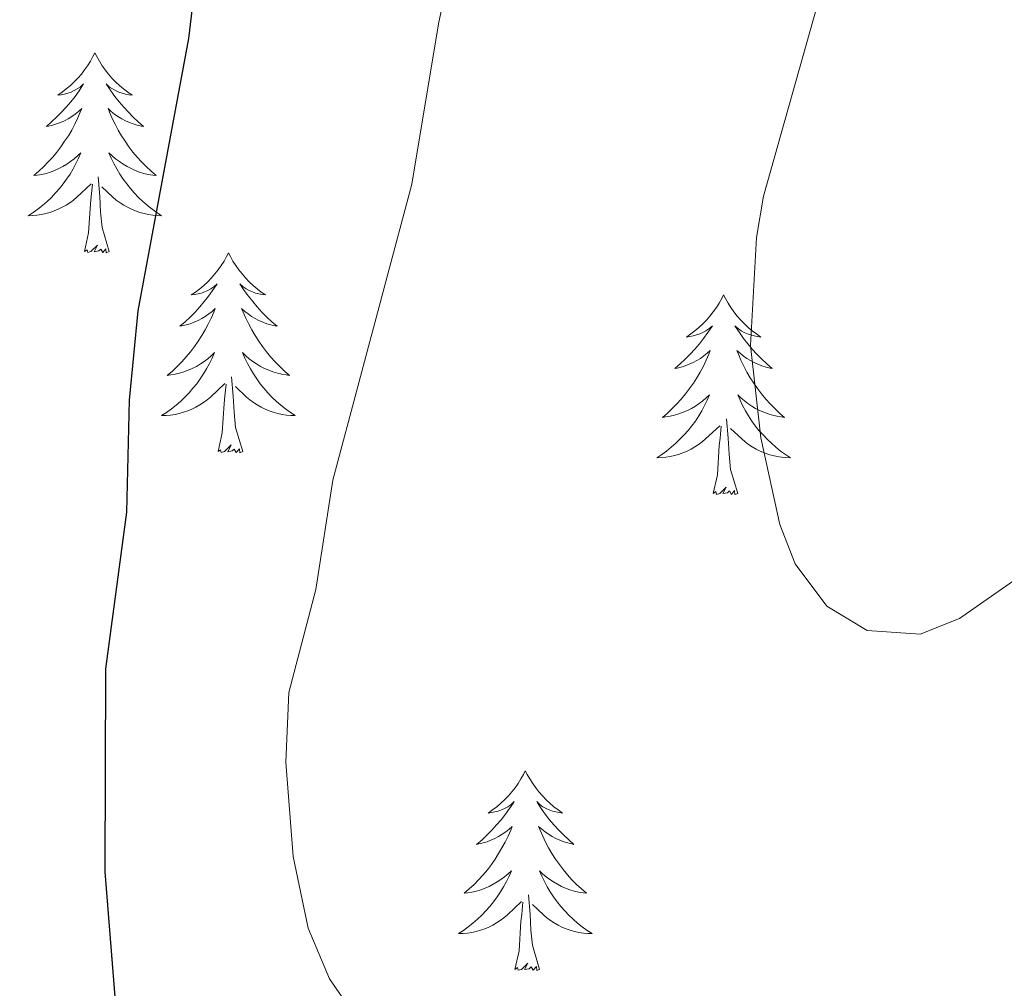
# Model space of a CAD drawing. Units: metres. Extents: x 637278 to 641792, y 734238 to 737298.
# Drawn here: x 638272 to 638331, y 736394 to 736452 of the extents above; entities that cross this region are included whole.
import ezdxf

# ---------------------------------------------------------------- set-up
doc = ezdxf.new("R2010")
doc.units = ezdxf.units.M
doc.header["$MEASUREMENT"] = 0
doc.layers.get('0').update_dxf_attribs({"lineweight": 5})
for name, color, linetype, lineweight in [('Carátula', 7, 'Continuous', 5), ('Elementos auxiliares', 7, 'Continuous', 5), ('Entidades rústicas y varios', 7, 'Continuous', 5), ('Relieve y altimetría', 7, 'Continuous', 5)]:
    doc.layers.add(name, color=color, linetype=linetype, lineweight=lineweight)

# ---------------------------------------------------------------- blocks, each defined once
blk = doc.blocks.new('C_142_46_2009')
at = {"layer": 'Carátula', "color": 7, "linetype": 'Continuous', "lineweight": 5}
blk.add_3dface([(-1510145.598, -1413245.788), (-1505691.518, -1413155.468), (-1505751.728, -1410186.068), (-1510205.808, -1410276.388)], dxfattribs=at)
at = {"layer": 'Elementos auxiliares', "color": 250, "linetype": 'Continuous', "lineweight": 5}
blk.add_3dface([(-1509274.118, -1412834.198), (-1509320.428, -1410520.858), (-1505911.438, -1410451.698), (-1505863.968, -1412765.048)], dxfattribs=at)
at = {"layer": 'Entidades rústicas y varios', "color": 92, "linetype": 'Continuous', "lineweight": 5, "flags": 128}
for points in [[(-1509206.738, -1411033.878), (-1509206.848, -1411034.098), (-1509206.998, -1411034.368), (-1509207.168, -1411034.638), (-1509207.348, -1411034.888), (-1509207.538, -1411035.138), (-1509207.748, -1411035.378), (-1509207.968, -1411035.608), (-1509208.198, -1411035.818), (-1509208.438, -1411036.018), (-1509208.688, -1411036.218), (-1509208.948, -1411036.388), (-1509208.748, -1411036.368), (-1509208.548, -1411036.328), (-1509208.348, -1411036.278), (-1509208.158, -1411036.208), (-1509207.968, -1411036.118), (-1509207.788, -1411036.018), (-1509207.608, -1411035.908), (-1509207.408, -1411035.718), (-1509207.448, -1411035.788), (-1509207.678, -1411036.128), (-1509207.918, -1411036.468), (-1509208.178, -1411036.788), (-1509208.438, -1411037.108), (-1509208.718, -1411037.418), (-1509209.018, -1411037.708), (-1509209.318, -1411037.988), (-1509209.628, -1411038.258), (-1509209.508, -1411038.238), (-1509209.258, -1411038.178), (-1509209.018, -1411038.108), (-1509208.778, -1411038.018), (-1509208.548, -1411037.918), (-1509208.328, -1411037.798), (-1509208.118, -1411037.668), (-1509207.908, -1411037.518), (-1509207.708, -1411037.368), (-1509207.518, -1411037.198), (-1509207.608, -1411037.418), (-1509207.768, -1411037.778), (-1509207.938, -1411038.128), (-1509208.118, -1411038.478), (-1509208.318, -1411038.818), (-1509208.538, -1411039.148), (-1509208.758, -1411039.468), (-1509208.998, -1411039.788), (-1509209.248, -1411040.088), (-1509209.518, -1411040.378), (-1509209.788, -1411040.658), (-1509210.078, -1411040.928), (-1509210.378, -1411041.188), (-1509210.178, -1411041.158), (-1509209.908, -1411041.118), (-1509209.648, -1411041.058), (-1509209.388, -1411040.978), (-1509209.138, -1411040.878), (-1509208.888, -1411040.768), (-1509208.648, -1411040.648), (-1509208.408, -1411040.508), (-1509208.188, -1411040.358), (-1509207.968, -1411040.198), (-1509207.768, -1411040.018), (-1509207.568, -1411039.838), (-1509207.708, -1411040.158), (-1509207.868, -1411040.478), (-1509208.038, -1411040.798), (-1509208.218, -1411041.098), (-1509208.418, -1411041.398), (-1509208.628, -1411041.688), (-1509208.848, -1411041.958), (-1509209.078, -1411042.228), (-1509209.328, -1411042.488), (-1509209.588, -1411042.738), (-1509209.858, -1411042.968), (-1509210.138, -1411043.188), (-1509210.418, -1411043.398), (-1509210.718, -1411043.588), (-1509210.448, -1411043.578), (-1509210.188, -1411043.558), (-1509209.918, -1411043.518), (-1509209.668, -1411043.458), (-1509209.408, -1411043.388), (-1509209.158, -1411043.298), (-1509208.918, -1411043.198), (-1509208.678, -1411043.078), (-1509208.448, -1411042.948), (-1509208.228, -1411042.808), (-1509208.008, -1411042.648), (-1509207.808, -1411042.478), (-1509206.958, -1411041.678)], [(-1509206.738, -1411033.878), (-1509206.618, -1411034.098), (-1509206.468, -1411034.368), (-1509206.298, -1411034.638), (-1509206.118, -1411034.888), (-1509205.918, -1411035.138), (-1509205.718, -1411035.378), (-1509205.498, -1411035.608), (-1509205.268, -1411035.818), (-1509205.028, -1411036.018), (-1509204.778, -1411036.218), (-1509204.518, -1411036.388), (-1509204.718, -1411036.368), (-1509204.918, -1411036.328), (-1509205.118, -1411036.278), (-1509205.308, -1411036.208), (-1509205.498, -1411036.118), (-1509205.678, -1411036.018), (-1509205.858, -1411035.908), (-1509206.058, -1411035.718), (-1509206.018, -1411035.788), (-1509205.788, -1411036.128), (-1509205.548, -1411036.468), (-1509205.288, -1411036.788), (-1509205.018, -1411037.108), (-1509204.738, -1411037.418), (-1509204.448, -1411037.708), (-1509204.148, -1411037.988), (-1509203.838, -1411038.258), (-1509203.958, -1411038.238), (-1509204.208, -1411038.178), (-1509204.448, -1411038.108), (-1509204.678, -1411038.018), (-1509204.918, -1411037.918), (-1509205.138, -1411037.798), (-1509205.358, -1411037.668), (-1509205.558, -1411037.518), (-1509205.758, -1411037.368), (-1509205.948, -1411037.198), (-1509205.858, -1411037.418), (-1509205.698, -1411037.778), (-1509205.528, -1411038.128), (-1509205.348, -1411038.478), (-1509205.148, -1411038.818), (-1509204.928, -1411039.148), (-1509204.708, -1411039.468), (-1509204.468, -1411039.788), (-1509204.218, -1411040.088), (-1509203.948, -1411040.378), (-1509203.678, -1411040.658), (-1509203.388, -1411040.928), (-1509203.088, -1411041.188), (-1509203.288, -1411041.158), (-1509203.558, -1411041.118), (-1509203.818, -1411041.058), (-1509204.078, -1411040.978), (-1509204.328, -1411040.878), (-1509204.578, -1411040.768), (-1509204.818, -1411040.648), (-1509205.058, -1411040.508), (-1509205.278, -1411040.358), (-1509205.498, -1411040.198), (-1509205.698, -1411040.018), (-1509205.898, -1411039.838), (-1509205.758, -1411040.158), (-1509205.598, -1411040.478), (-1509205.428, -1411040.798), (-1509205.248, -1411041.098), (-1509205.048, -1411041.398), (-1509204.838, -1411041.688), (-1509204.618, -1411041.958), (-1509204.388, -1411042.228), (-1509204.138, -1411042.488), (-1509203.878, -1411042.738), (-1509203.608, -1411042.968), (-1509203.328, -1411043.188), (-1509203.038, -1411043.398), (-1509202.758, -1411043.588), (-1509203.018, -1411043.578), (-1509203.278, -1411043.558), (-1509203.538, -1411043.518), (-1509203.798, -1411043.458), (-1509204.058, -1411043.388), (-1509204.308, -1411043.298), (-1509204.548, -1411043.198), (-1509204.788, -1411043.078), (-1509205.018, -1411042.948), (-1509205.238, -1411042.808), (-1509205.458, -1411042.648), (-1509205.658, -1411042.478), (-1509206.318, -1411041.858)], [(-1509207.348, -1411045.728), (-1509207.108, -1411044.608), (-1509206.998, -1411042.868), (-1509206.948, -1411042.438), (-1509206.878, -1411041.708)], [(-1509205.878, -1411045.728), (-1509206.308, -1411044.288), (-1509206.398, -1411043.378), (-1509206.448, -1411042.438), (-1509206.548, -1411041.268)], [(-1509205.878, -1411045.728), (-1509206.058, -1411045.798), (-1509206.078, -1411045.558), (-1509206.268, -1411045.778), (-1509206.388, -1411045.578), (-1509206.508, -1411045.678), (-1509206.778, -1411045.738), (-1509206.578, -1411045.338), (-1509206.968, -1411045.718), (-1509207.158, -1411045.778), (-1509207.198, -1411045.618), (-1509207.348, -1411045.728)], [(-1509198.778, -1411045.798), (-1509198.888, -1411046.018), (-1509199.038, -1411046.288), (-1509199.208, -1411046.558), (-1509199.388, -1411046.808), (-1509199.578, -1411047.058), (-1509199.788, -1411047.298), (-1509200.008, -1411047.518), (-1509200.238, -1411047.738), (-1509200.478, -1411047.938), (-1509200.728, -1411048.138), (-1509200.988, -1411048.308), (-1509200.788, -1411048.288), (-1509200.588, -1411048.248), (-1509200.388, -1411048.198), (-1509200.198, -1411048.128), (-1509200.008, -1411048.038), (-1509199.828, -1411047.938), (-1509199.648, -1411047.828), (-1509199.448, -1411047.638), (-1509199.488, -1411047.708), (-1509199.718, -1411048.048), (-1509199.958, -1411048.388), (-1509200.218, -1411048.708), (-1509200.478, -1411049.028), (-1509200.758, -1411049.328), (-1509201.058, -1411049.628), (-1509201.358, -1411049.908), (-1509201.668, -1411050.178), (-1509201.548, -1411050.158), (-1509201.298, -1411050.098), (-1509201.058, -1411050.028), (-1509200.818, -1411049.938), (-1509200.588, -1411049.838), (-1509200.368, -1411049.718), (-1509200.158, -1411049.588), (-1509199.948, -1411049.438), (-1509199.748, -1411049.288), (-1509199.558, -1411049.118), (-1509199.648, -1411049.338), (-1509199.808, -1411049.698), (-1509199.978, -1411050.048), (-1509200.158, -1411050.398), (-1509200.358, -1411050.738), (-1509200.578, -1411051.068), (-1509200.798, -1411051.388), (-1509201.038, -1411051.698), (-1509201.288, -1411052.008), (-1509201.558, -1411052.298), (-1509201.828, -1411052.578), (-1509202.118, -1411052.848), (-1509202.418, -1411053.108), (-1509202.218, -1411053.078), (-1509201.948, -1411053.038), (-1509201.688, -1411052.968), (-1509201.428, -1411052.898), (-1509201.178, -1411052.798), (-1509200.928, -1411052.688), (-1509200.688, -1411052.568), (-1509200.448, -1411052.428), (-1509200.228, -1411052.278), (-1509200.008, -1411052.118), (-1509199.808, -1411051.938), (-1509199.608, -1411051.748), (-1509199.748, -1411052.078), (-1509199.908, -1411052.398), (-1509200.078, -1411052.718), (-1509200.258, -1411053.018), (-1509200.458, -1411053.318), (-1509200.668, -1411053.608), (-1509200.888, -1411053.878), (-1509201.118, -1411054.148), (-1509201.368, -1411054.408), (-1509201.628, -1411054.658), (-1509201.898, -1411054.888), (-1509202.178, -1411055.108), (-1509202.458, -1411055.318), (-1509202.758, -1411055.508), (-1509202.488, -1411055.498), (-1509202.228, -1411055.478), (-1509201.958, -1411055.438), (-1509201.708, -1411055.378), (-1509201.448, -1411055.308), (-1509201.198, -1411055.218), (-1509200.958, -1411055.118), (-1509200.718, -1411054.998), (-1509200.488, -1411054.868), (-1509200.268, -1411054.718), (-1509200.048, -1411054.568), (-1509199.848, -1411054.398), (-1509198.998, -1411053.598)], [(-1509198.778, -1411045.798), (-1509198.658, -1411046.018), (-1509198.508, -1411046.288), (-1509198.338, -1411046.558), (-1509198.158, -1411046.808), (-1509197.958, -1411047.058), (-1509197.758, -1411047.298), (-1509197.538, -1411047.518), (-1509197.308, -1411047.738), (-1509197.068, -1411047.938), (-1509196.818, -1411048.138), (-1509196.558, -1411048.308), (-1509196.758, -1411048.288), (-1509196.958, -1411048.248), (-1509197.158, -1411048.198), (-1509197.348, -1411048.128), (-1509197.538, -1411048.038), (-1509197.718, -1411047.938), (-1509197.898, -1411047.828), (-1509198.098, -1411047.638), (-1509198.058, -1411047.708), (-1509197.828, -1411048.048), (-1509197.588, -1411048.388), (-1509197.328, -1411048.708), (-1509197.058, -1411049.028), (-1509196.778, -1411049.328), (-1509196.488, -1411049.628), (-1509196.188, -1411049.908), (-1509195.878, -1411050.178), (-1509195.998, -1411050.158), (-1509196.248, -1411050.098), (-1509196.488, -1411050.028), (-1509196.718, -1411049.938), (-1509196.958, -1411049.838), (-1509197.178, -1411049.718), (-1509197.398, -1411049.588), (-1509197.598, -1411049.438), (-1509197.798, -1411049.288), (-1509197.988, -1411049.118), (-1509197.898, -1411049.338), (-1509197.738, -1411049.698), (-1509197.568, -1411050.048), (-1509197.388, -1411050.398), (-1509197.188, -1411050.738), (-1509196.968, -1411051.068), (-1509196.748, -1411051.388), (-1509196.508, -1411051.698), (-1509196.258, -1411052.008), (-1509195.988, -1411052.298), (-1509195.718, -1411052.578), (-1509195.428, -1411052.848), (-1509195.128, -1411053.108), (-1509195.328, -1411053.078), (-1509195.598, -1411053.038), (-1509195.858, -1411052.968), (-1509196.118, -1411052.898), (-1509196.368, -1411052.798), (-1509196.618, -1411052.688), (-1509196.858, -1411052.568), (-1509197.098, -1411052.428), (-1509197.318, -1411052.278), (-1509197.538, -1411052.118), (-1509197.738, -1411051.938), (-1509197.938, -1411051.748), (-1509197.798, -1411052.078), (-1509197.638, -1411052.398), (-1509197.468, -1411052.718), (-1509197.288, -1411053.018), (-1509197.088, -1411053.318), (-1509196.878, -1411053.608), (-1509196.658, -1411053.878), (-1509196.428, -1411054.148), (-1509196.178, -1411054.408), (-1509195.918, -1411054.658), (-1509195.648, -1411054.888), (-1509195.368, -1411055.108), (-1509195.078, -1411055.318), (-1509194.798, -1411055.508), (-1509195.058, -1411055.498), (-1509195.318, -1411055.478), (-1509195.578, -1411055.438), (-1509195.838, -1411055.378), (-1509196.098, -1411055.308), (-1509196.348, -1411055.218), (-1509196.588, -1411055.118), (-1509196.828, -1411054.998), (-1509197.058, -1411054.868), (-1509197.278, -1411054.718), (-1509197.498, -1411054.568), (-1509197.698, -1411054.398), (-1509198.358, -1411053.778)], [(-1509169.258, -1411048.298), (-1509169.368, -1411048.518), (-1509169.528, -1411048.798), (-1509169.688, -1411049.058), (-1509169.878, -1411049.318), (-1509170.068, -1411049.568), (-1509170.278, -1411049.808), (-1509170.498, -1411050.028), (-1509170.728, -1411050.248), (-1509170.968, -1411050.448), (-1509171.218, -1411050.638), (-1509171.478, -1411050.818), (-1509171.278, -1411050.798), (-1509171.078, -1411050.758), (-1509170.878, -1411050.698), (-1509170.678, -1411050.638), (-1509170.488, -1411050.548), (-1509170.308, -1411050.448), (-1509170.138, -1411050.338), (-1509169.928, -1411050.148), (-1509169.968, -1411050.208), (-1509170.198, -1411050.558), (-1509170.448, -1411050.898), (-1509170.698, -1411051.218), (-1509170.968, -1411051.538), (-1509171.248, -1411051.838), (-1509171.538, -1411052.138), (-1509171.838, -1411052.418), (-1509172.158, -1411052.688), (-1509172.028, -1411052.668), (-1509171.788, -1411052.608), (-1509171.548, -1411052.538), (-1509171.308, -1411052.448), (-1509171.078, -1411052.338), (-1509170.858, -1411052.228), (-1509170.638, -1411052.098), (-1509170.428, -1411051.948), (-1509170.238, -1411051.788), (-1509170.048, -1411051.618), (-1509170.138, -1411051.848), (-1509170.288, -1411052.208), (-1509170.458, -1411052.558), (-1509170.648, -1411052.908), (-1509170.848, -1411053.248), (-1509171.058, -1411053.578), (-1509171.288, -1411053.898), (-1509171.528, -1411054.208), (-1509171.778, -1411054.518), (-1509172.038, -1411054.808), (-1509172.318, -1411055.088), (-1509172.598, -1411055.358), (-1509172.898, -1411055.618), (-1509172.698, -1411055.588), (-1509172.438, -1411055.538), (-1509172.178, -1411055.478), (-1509171.918, -1411055.398), (-1509171.658, -1411055.308), (-1509171.408, -1411055.198), (-1509171.168, -1411055.078), (-1509170.938, -1411054.938), (-1509170.708, -1411054.788), (-1509170.498, -1411054.628), (-1509170.288, -1411054.448), (-1509170.098, -1411054.258), (-1509170.238, -1411054.588), (-1509170.388, -1411054.908), (-1509170.558, -1411055.218), (-1509170.738, -1411055.528), (-1509170.938, -1411055.828), (-1509171.148, -1411056.108), (-1509171.368, -1411056.388), (-1509171.608, -1411056.658), (-1509171.858, -1411056.918), (-1509172.108, -1411057.158), (-1509172.378, -1411057.398), (-1509172.658, -1411057.618), (-1509172.948, -1411057.828), (-1509173.238, -1411058.018), (-1509172.978, -1411058.008), (-1509172.708, -1411057.978), (-1509172.448, -1411057.938), (-1509172.188, -1411057.888), (-1509171.938, -1411057.818), (-1509171.688, -1411057.728), (-1509171.438, -1411057.618), (-1509171.198, -1411057.508), (-1509170.968, -1411057.378), (-1509170.748, -1411057.228), (-1509170.538, -1411057.078), (-1509170.338, -1411056.898), (-1509169.488, -1411056.108)], [(-1509169.258, -1411048.298), (-1509169.148, -1411048.518), (-1509168.988, -1411048.798), (-1509168.828, -1411049.058), (-1509168.638, -1411049.318), (-1509168.448, -1411049.568), (-1509168.238, -1411049.808), (-1509168.018, -1411050.028), (-1509167.788, -1411050.248), (-1509167.548, -1411050.448), (-1509167.298, -1411050.638), (-1509167.038, -1411050.818), (-1509167.238, -1411050.798), (-1509167.438, -1411050.758), (-1509167.638, -1411050.698), (-1509167.838, -1411050.638), (-1509168.028, -1411050.548), (-1509168.208, -1411050.448), (-1509168.378, -1411050.338), (-1509168.588, -1411050.148), (-1509168.548, -1411050.208), (-1509168.318, -1411050.558), (-1509168.068, -1411050.898), (-1509167.818, -1411051.218), (-1509167.548, -1411051.538), (-1509167.268, -1411051.838), (-1509166.978, -1411052.138), (-1509166.678, -1411052.418), (-1509166.358, -1411052.688), (-1509166.488, -1411052.668), (-1509166.728, -1411052.608), (-1509166.968, -1411052.538), (-1509167.208, -1411052.448), (-1509167.438, -1411052.338), (-1509167.658, -1411052.228), (-1509167.878, -1411052.098), (-1509168.088, -1411051.948), (-1509168.278, -1411051.788), (-1509168.468, -1411051.618), (-1509168.378, -1411051.848), (-1509168.228, -1411052.208), (-1509168.058, -1411052.558), (-1509167.868, -1411052.908), (-1509167.668, -1411053.248), (-1509167.458, -1411053.578), (-1509167.228, -1411053.898), (-1509166.988, -1411054.208), (-1509166.738, -1411054.518), (-1509166.478, -1411054.808), (-1509166.198, -1411055.088), (-1509165.918, -1411055.358), (-1509165.618, -1411055.618), (-1509165.818, -1411055.588), (-1509166.078, -1411055.538), (-1509166.338, -1411055.478), (-1509166.598, -1411055.398), (-1509166.858, -1411055.308), (-1509167.108, -1411055.198), (-1509167.348, -1411055.078), (-1509167.578, -1411054.938), (-1509167.808, -1411054.788), (-1509168.018, -1411054.628), (-1509168.228, -1411054.448), (-1509168.418, -1411054.258), (-1509168.278, -1411054.588), (-1509168.128, -1411054.908), (-1509167.958, -1411055.218), (-1509167.778, -1411055.528), (-1509167.578, -1411055.828), (-1509167.368, -1411056.108), (-1509167.148, -1411056.388), (-1509166.908, -1411056.658), (-1509166.658, -1411056.918), (-1509166.408, -1411057.158), (-1509166.138, -1411057.398), (-1509165.858, -1411057.618), (-1509165.568, -1411057.828), (-1509165.278, -1411058.018), (-1509165.538, -1411058.008), (-1509165.808, -1411057.978), (-1509166.068, -1411057.938), (-1509166.328, -1411057.888), (-1509166.578, -1411057.818), (-1509166.828, -1411057.728), (-1509167.078, -1411057.618), (-1509167.318, -1411057.508), (-1509167.548, -1411057.378), (-1509167.768, -1411057.228), (-1509167.978, -1411057.078), (-1509168.178, -1411056.898), (-1509168.838, -1411056.278)], [(-1509197.918, -1411057.648), (-1509198.348, -1411056.208), (-1509198.438, -1411055.298), (-1509198.488, -1411054.348), (-1509198.588, -1411053.188)], [(-1509199.388, -1411057.648), (-1509199.148, -1411056.528), (-1509199.038, -1411054.788), (-1509198.988, -1411054.348), (-1509198.918, -1411053.628)], [(-1509168.408, -1411060.158), (-1509168.838, -1411058.718), (-1509168.928, -1411057.808), (-1509168.978, -1411056.858), (-1509169.078, -1411055.698)], [(-1509169.878, -1411060.158), (-1509169.628, -1411059.038), (-1509169.518, -1411057.298), (-1509169.468, -1411056.858), (-1509169.408, -1411056.138)], [(-1509197.918, -1411057.648), (-1509198.098, -1411057.718), (-1509198.118, -1411057.478), (-1509198.308, -1411057.698), (-1509198.428, -1411057.498), (-1509198.548, -1411057.598), (-1509198.818, -1411057.658), (-1509198.618, -1411057.258), (-1509199.008, -1411057.638), (-1509199.198, -1411057.698), (-1509199.238, -1411057.538), (-1509199.388, -1411057.648)], [(-1509168.408, -1411060.158), (-1509168.578, -1411060.218), (-1509168.598, -1411059.978), (-1509168.788, -1411060.208), (-1509168.908, -1411059.998), (-1509169.028, -1411060.108), (-1509169.298, -1411060.158), (-1509169.108, -1411059.768), (-1509169.488, -1411060.148), (-1509169.678, -1411060.208), (-1509169.718, -1411060.038), (-1509169.878, -1411060.158)], [(-1509181.078, -1411076.688), (-1509181.188, -1411076.908), (-1509181.338, -1411077.178), (-1509181.508, -1411077.448), (-1509181.688, -1411077.708), (-1509181.888, -1411077.948), (-1509182.088, -1411078.188), (-1509182.308, -1411078.418), (-1509182.538, -1411078.628), (-1509182.778, -1411078.838), (-1509183.028, -1411079.028), (-1509183.288, -1411079.208), (-1509183.098, -1411079.178), (-1509182.888, -1411079.138), (-1509182.688, -1411079.088), (-1509182.498, -1411079.018), (-1509182.308, -1411078.938), (-1509182.128, -1411078.838), (-1509181.948, -1411078.718), (-1509181.748, -1411078.528), (-1509181.788, -1411078.598), (-1509182.018, -1411078.938), (-1509182.258, -1411079.278), (-1509182.518, -1411079.608), (-1509182.788, -1411079.918), (-1509183.068, -1411080.228), (-1509183.358, -1411080.518), (-1509183.658, -1411080.798), (-1509183.978, -1411081.078), (-1509183.848, -1411081.048), (-1509183.598, -1411080.988), (-1509183.358, -1411080.918), (-1509183.128, -1411080.828), (-1509182.898, -1411080.728), (-1509182.668, -1411080.608), (-1509182.458, -1411080.478), (-1509182.248, -1411080.338), (-1509182.048, -1411080.178), (-1509181.868, -1411080.008), (-1509181.948, -1411080.228), (-1509182.108, -1411080.588), (-1509182.278, -1411080.948), (-1509182.468, -1411081.288), (-1509182.668, -1411081.628), (-1509182.878, -1411081.958), (-1509183.098, -1411082.288), (-1509183.338, -1411082.598), (-1509183.598, -1411082.898), (-1509183.858, -1411083.188), (-1509184.128, -1411083.468), (-1509184.418, -1411083.738), (-1509184.718, -1411083.998), (-1509184.518, -1411083.978), (-1509184.258, -1411083.928), (-1509183.988, -1411083.868), (-1509183.728, -1411083.788), (-1509183.478, -1411083.688), (-1509183.228, -1411083.588), (-1509182.988, -1411083.458), (-1509182.758, -1411083.318), (-1509182.528, -1411083.178), (-1509182.308, -1411083.008), (-1509182.108, -1411082.838), (-1509181.908, -1411082.648), (-1509182.048, -1411082.968), (-1509182.208, -1411083.298), (-1509182.378, -1411083.608), (-1509182.558, -1411083.908), (-1509182.758, -1411084.208), (-1509182.968, -1411084.498), (-1509183.188, -1411084.778), (-1509183.428, -1411085.038), (-1509183.668, -1411085.298), (-1509183.928, -1411085.548), (-1509184.198, -1411085.778), (-1509184.478, -1411085.998), (-1509184.768, -1411086.208), (-1509185.058, -1411086.398), (-1509184.788, -1411086.398), (-1509184.528, -1411086.368), (-1509184.268, -1411086.328), (-1509184.008, -1411086.268), (-1509183.748, -1411086.198), (-1509183.498, -1411086.108), (-1509183.258, -1411086.008), (-1509183.018, -1411085.888), (-1509182.788, -1411085.758), (-1509182.568, -1411085.618), (-1509182.358, -1411085.458), (-1509182.148, -1411085.288), (-1509181.298, -1411084.488)], [(-1509181.078, -1411076.688), (-1509180.968, -1411076.908), (-1509180.808, -1411077.178), (-1509180.638, -1411077.448), (-1509180.458, -1411077.708), (-1509180.268, -1411077.948), (-1509180.058, -1411078.188), (-1509179.838, -1411078.418), (-1509179.608, -1411078.628), (-1509179.368, -1411078.838), (-1509179.118, -1411079.028), (-1509178.858, -1411079.208), (-1509179.058, -1411079.178), (-1509179.258, -1411079.138), (-1509179.458, -1411079.088), (-1509179.658, -1411079.018), (-1509179.838, -1411078.938), (-1509180.028, -1411078.838), (-1509180.198, -1411078.718), (-1509180.398, -1411078.528), (-1509180.358, -1411078.598), (-1509180.128, -1411078.938), (-1509179.888, -1411079.278), (-1509179.638, -1411079.608), (-1509179.368, -1411079.918), (-1509179.088, -1411080.228), (-1509178.798, -1411080.518), (-1509178.488, -1411080.798), (-1509178.178, -1411081.078), (-1509178.298, -1411081.048), (-1509178.548, -1411080.988), (-1509178.788, -1411080.918), (-1509179.028, -1411080.828), (-1509179.258, -1411080.728), (-1509179.478, -1411080.608), (-1509179.698, -1411080.478), (-1509179.898, -1411080.338), (-1509180.098, -1411080.178), (-1509180.288, -1411080.008), (-1509180.198, -1411080.228), (-1509180.038, -1411080.588), (-1509179.868, -1411080.948), (-1509179.688, -1411081.288), (-1509179.488, -1411081.628), (-1509179.278, -1411081.958), (-1509179.048, -1411082.288), (-1509178.808, -1411082.598), (-1509178.558, -1411082.898), (-1509178.298, -1411083.188), (-1509178.018, -1411083.468), (-1509177.728, -1411083.738), (-1509177.438, -1411083.998), (-1509177.628, -1411083.978), (-1509177.898, -1411083.928), (-1509178.158, -1411083.868), (-1509178.418, -1411083.788), (-1509178.678, -1411083.688), (-1509178.918, -1411083.588), (-1509179.158, -1411083.458), (-1509179.398, -1411083.318), (-1509179.618, -1411083.178), (-1509179.838, -1411083.008), (-1509180.048, -1411082.838), (-1509180.238, -1411082.648), (-1509180.098, -1411082.968), (-1509179.938, -1411083.298), (-1509179.778, -1411083.608), (-1509179.588, -1411083.908), (-1509179.398, -1411084.208), (-1509179.188, -1411084.498), (-1509178.958, -1411084.778), (-1509178.728, -1411085.038), (-1509178.478, -1411085.298), (-1509178.218, -1411085.548), (-1509177.958, -1411085.778), (-1509177.678, -1411085.998), (-1509177.388, -1411086.208), (-1509177.098, -1411086.398), (-1509177.358, -1411086.398), (-1509177.618, -1411086.368), (-1509177.888, -1411086.328), (-1509178.148, -1411086.268), (-1509178.398, -1411086.198), (-1509178.648, -1411086.108), (-1509178.898, -1411086.008), (-1509179.128, -1411085.888), (-1509179.358, -1411085.758), (-1509179.578, -1411085.618), (-1509179.798, -1411085.458), (-1509179.998, -1411085.288), (-1509180.658, -1411084.668)], [(-1509181.698, -1411088.538), (-1509181.448, -1411087.418), (-1509181.338, -1411085.678), (-1509181.288, -1411085.248), (-1509181.228, -1411084.518)], [(-1509180.228, -1411088.538), (-1509180.658, -1411087.098), (-1509180.748, -1411086.198), (-1509180.788, -1411085.248), (-1509180.888, -1411084.078)], [(-1509180.228, -1411088.538), (-1509180.398, -1411088.608), (-1509180.418, -1411088.368), (-1509180.608, -1411088.588), (-1509180.728, -1411088.388), (-1509180.848, -1411088.498), (-1509181.118, -1411088.548), (-1509180.918, -1411088.158), (-1509181.308, -1411088.538), (-1509181.498, -1411088.588), (-1509181.538, -1411088.428), (-1509181.698, -1411088.538)]]:
    blk.add_lwpolyline(points, dxfattribs=at)
at = {"layer": 'Relieve y altimetría', "color": 30, "linetype": 'Continuous', "lineweight": 5, "flags": 128}
for points, elevation in [([(-1509148.678, -1411063.048), (-1509155.188, -1411067.608), (-1509157.538, -1411068.538), (-1509160.698, -1411068.328), (-1509163.108, -1411066.878), (-1509164.988, -1411064.338), (-1509165.908, -1411062.008), (-1509167.028, -1411056.828), (-1509167.658, -1411051.328), (-1509167.298, -1411044.878), (-1509166.888, -1411042.418), (-1509163.468, -1411030.268), (-1509158.468, -1411015.498), (-1509156.528, -1411005.448), (-1509153.778, -1410996.138), (-1509148.688, -1410982.648)], 610), ([(-1509150.338, -1411091.578), (-1509160.088, -1411100.508), (-1509167.698, -1411104.778), (-1509172.948, -1411105.478), (-1509175.718, -1411105.208), (-1509183.658, -1411101.308), (-1509185.818, -1411099.128), (-1509192.748, -1411089.088), (-1509194.018, -1411086.078), (-1509194.908, -1411081.798), (-1509195.348, -1411076.168), (-1509195.168, -1411072.028), (-1509193.558, -1411065.878), (-1509192.558, -1411059.348), (-1509187.848, -1411041.708), (-1509186.258, -1411032.138), (-1509183.978, -1411021.438), (-1509181.198, -1411011.748), (-1509178.238, -1411003.158), (-1509176.858, -1410997.258), (-1509173.958, -1410980.888), (-1509173.698, -1410975.768), (-1509174.058, -1410972.698), (-1509174.868, -1410970.338)], 605)]:
    blk.add_lwpolyline(points, dxfattribs=dict(at, elevation=elevation))
at = {"layer": 'Relieve y altimetría', "color": 30, "linetype": 'Continuous', "lineweight": 25, "elevation": 600, "flags": 128}
blk.add_lwpolyline([(-1509195.038, -1411120.768), (-1509197.048, -1411117.928), (-1509202.118, -1411109.058), (-1509203.948, -1411102.928), (-1509204.888, -1411098.118), (-1509206.118, -1411082.718), (-1509206.088, -1411070.608), (-1509204.838, -1411061.258), (-1509204.668, -1411054.588), (-1509204.148, -1411049.248), (-1509201.138, -1411033.018), (-1509200.078, -1411024.158)], dxfattribs=at)

msp = doc.modelspace()

# ---------------------------------------------------------------- linework, layer by layer
at = {"layer": 'Carátula', "color": 7, "linetype": 'Continuous', "lineweight": 5}
msp.add_3dface([(637338.05, 734237.86), (641792.13, 734328.18), (641731.92, 737297.58), (637277.84, 737207.26)], dxfattribs=at)
at = {"layer": 'Elementos auxiliares', "color": 250, "linetype": 'Continuous', "lineweight": 5}
msp.add_3dface([(638209.53, 734649.45), (638163.22, 736962.79), (641572.21, 737031.95), (641619.68, 734718.6)], dxfattribs=at)
at = {"layer": 'Entidades rústicas y varios', "color": 92, "linetype": 'Continuous', "lineweight": 5, "flags": 128}
for points in [[(638276.91, 736449.77), (638276.8, 736449.55), (638276.65, 736449.28), (638276.48, 736449.01), (638276.3, 736448.76), (638276.11, 736448.51), (638275.9, 736448.27), (638275.68, 736448.04), (638275.45, 736447.83), (638275.21, 736447.63), (638274.96, 736447.43), (638274.7, 736447.26), (638274.9, 736447.28), (638275.1, 736447.32), (638275.3, 736447.37), (638275.49, 736447.44), (638275.68, 736447.53), (638275.86, 736447.63), (638276.04, 736447.74), (638276.24, 736447.93), (638276.2, 736447.86), (638275.97, 736447.52), (638275.73, 736447.18), (638275.47, 736446.86), (638275.21, 736446.54), (638274.93, 736446.23), (638274.63, 736445.94), (638274.33, 736445.66), (638274.02, 736445.39), (638274.14, 736445.41), (638274.39, 736445.47), (638274.63, 736445.54), (638274.87, 736445.63), (638275.1, 736445.73), (638275.32, 736445.85), (638275.53, 736445.98), (638275.74, 736446.13), (638275.94, 736446.28), (638276.13, 736446.45), (638276.04, 736446.23), (638275.88, 736445.87), (638275.71, 736445.52), (638275.53, 736445.17), (638275.33, 736444.83), (638275.11, 736444.5), (638274.89, 736444.18), (638274.65, 736443.86), (638274.4, 736443.56), (638274.13, 736443.27), (638273.86, 736442.99), (638273.57, 736442.72), (638273.27, 736442.46), (638273.47, 736442.49), (638273.74, 736442.53), (638274, 736442.59), (638274.26, 736442.67), (638274.51, 736442.77), (638274.76, 736442.88), (638275, 736443), (638275.24, 736443.14), (638275.46, 736443.29), (638275.68, 736443.45), (638275.88, 736443.63), (638276.08, 736443.81), (638275.94, 736443.49), (638275.78, 736443.17), (638275.61, 736442.85), (638275.43, 736442.55), (638275.23, 736442.25), (638275.02, 736441.96), (638274.8, 736441.69), (638274.57, 736441.42), (638274.32, 736441.16), (638274.06, 736440.91), (638273.79, 736440.68), (638273.51, 736440.46), (638273.23, 736440.25), (638272.93, 736440.06), (638273.2, 736440.07), (638273.46, 736440.09), (638273.73, 736440.13), (638273.98, 736440.19), (638274.24, 736440.26), (638274.49, 736440.35), (638274.73, 736440.45), (638274.97, 736440.57), (638275.2, 736440.7), (638275.42, 736440.84), (638275.64, 736441), (638275.84, 736441.17), (638276.69, 736441.97)], [(638276.91, 736449.77), (638277.03, 736449.55), (638277.18, 736449.28), (638277.35, 736449.01), (638277.53, 736448.76), (638277.73, 736448.51), (638277.93, 736448.27), (638278.15, 736448.04), (638278.38, 736447.83), (638278.62, 736447.63), (638278.87, 736447.43), (638279.13, 736447.26), (638278.93, 736447.28), (638278.73, 736447.32), (638278.53, 736447.37), (638278.34, 736447.44), (638278.15, 736447.53), (638277.97, 736447.63), (638277.79, 736447.74), (638277.59, 736447.93), (638277.63, 736447.86), (638277.86, 736447.52), (638278.1, 736447.18), (638278.36, 736446.86), (638278.63, 736446.54), (638278.91, 736446.23), (638279.2, 736445.94), (638279.5, 736445.66), (638279.81, 736445.39), (638279.69, 736445.41), (638279.44, 736445.47), (638279.2, 736445.54), (638278.97, 736445.63), (638278.73, 736445.73), (638278.51, 736445.85), (638278.29, 736445.98), (638278.09, 736446.13), (638277.89, 736446.28), (638277.7, 736446.45), (638277.79, 736446.23), (638277.95, 736445.87), (638278.12, 736445.52), (638278.3, 736445.17), (638278.5, 736444.83), (638278.72, 736444.5), (638278.94, 736444.18), (638279.18, 736443.86), (638279.43, 736443.56), (638279.7, 736443.27), (638279.97, 736442.99), (638280.26, 736442.72), (638280.56, 736442.46), (638280.36, 736442.49), (638280.09, 736442.53), (638279.83, 736442.59), (638279.57, 736442.67), (638279.32, 736442.77), (638279.07, 736442.88), (638278.83, 736443), (638278.59, 736443.14), (638278.37, 736443.29), (638278.15, 736443.45), (638277.95, 736443.63), (638277.75, 736443.81), (638277.89, 736443.49), (638278.05, 736443.17), (638278.22, 736442.85), (638278.4, 736442.55), (638278.6, 736442.25), (638278.81, 736441.96), (638279.03, 736441.69), (638279.26, 736441.42), (638279.51, 736441.16), (638279.77, 736440.91), (638280.04, 736440.68), (638280.32, 736440.46), (638280.61, 736440.25), (638280.89, 736440.06), (638280.63, 736440.07), (638280.37, 736440.09), (638280.11, 736440.13), (638279.85, 736440.19), (638279.59, 736440.26), (638279.34, 736440.35), (638279.1, 736440.45), (638278.86, 736440.57), (638278.63, 736440.7), (638278.41, 736440.84), (638278.19, 736441), (638277.99, 736441.17), (638277.33, 736441.79)], [(638276.3, 736437.92), (638276.54, 736439.04), (638276.65, 736440.78), (638276.7, 736441.21), (638276.77, 736441.94)], [(638277.77, 736437.92), (638277.34, 736439.36), (638277.25, 736440.27), (638277.2, 736441.21), (638277.1, 736442.38)], [(638277.77, 736437.92), (638277.59, 736437.85), (638277.57, 736438.09), (638277.38, 736437.87), (638277.26, 736438.07), (638277.14, 736437.97), (638276.87, 736437.91), (638277.07, 736438.31), (638276.68, 736437.93), (638276.49, 736437.87), (638276.45, 736438.03), (638276.3, 736437.92)], [(638284.87, 736437.85), (638284.76, 736437.63), (638284.61, 736437.36), (638284.44, 736437.09), (638284.26, 736436.84), (638284.07, 736436.59), (638283.86, 736436.35), (638283.64, 736436.13), (638283.41, 736435.91), (638283.17, 736435.71), (638282.92, 736435.51), (638282.66, 736435.34), (638282.86, 736435.36), (638283.06, 736435.4), (638283.26, 736435.45), (638283.45, 736435.52), (638283.64, 736435.61), (638283.82, 736435.71), (638284, 736435.82), (638284.2, 736436.01), (638284.16, 736435.94), (638283.93, 736435.6), (638283.69, 736435.26), (638283.43, 736434.94), (638283.17, 736434.62), (638282.89, 736434.32), (638282.59, 736434.02), (638282.29, 736433.74), (638281.98, 736433.47), (638282.1, 736433.49), (638282.35, 736433.55), (638282.59, 736433.62), (638282.83, 736433.71), (638283.06, 736433.81), (638283.28, 736433.93), (638283.49, 736434.06), (638283.7, 736434.21), (638283.9, 736434.36), (638284.09, 736434.53), (638284, 736434.31), (638283.84, 736433.95), (638283.67, 736433.6), (638283.49, 736433.25), (638283.29, 736432.91), (638283.07, 736432.58), (638282.85, 736432.26), (638282.61, 736431.95), (638282.36, 736431.64), (638282.09, 736431.35), (638281.82, 736431.07), (638281.53, 736430.8), (638281.23, 736430.54), (638281.43, 736430.57), (638281.7, 736430.61), (638281.96, 736430.68), (638282.22, 736430.75), (638282.47, 736430.85), (638282.72, 736430.96), (638282.96, 736431.08), (638283.2, 736431.22), (638283.42, 736431.37), (638283.64, 736431.53), (638283.84, 736431.71), (638284.04, 736431.9), (638283.9, 736431.57), (638283.74, 736431.25), (638283.57, 736430.93), (638283.39, 736430.63), (638283.19, 736430.33), (638282.98, 736430.04), (638282.76, 736429.77), (638282.53, 736429.5), (638282.28, 736429.24), (638282.02, 736428.99), (638281.75, 736428.76), (638281.47, 736428.54), (638281.19, 736428.33), (638280.89, 736428.14), (638281.16, 736428.15), (638281.42, 736428.17), (638281.69, 736428.21), (638281.94, 736428.27), (638282.2, 736428.34), (638282.45, 736428.43), (638282.69, 736428.53), (638282.93, 736428.65), (638283.16, 736428.78), (638283.38, 736428.93), (638283.6, 736429.08), (638283.8, 736429.25), (638284.65, 736430.05)], [(638284.87, 736437.85), (638284.99, 736437.63), (638285.14, 736437.36), (638285.31, 736437.09), (638285.49, 736436.84), (638285.69, 736436.59), (638285.89, 736436.35), (638286.11, 736436.13), (638286.34, 736435.91), (638286.58, 736435.71), (638286.83, 736435.51), (638287.09, 736435.34), (638286.89, 736435.36), (638286.69, 736435.4), (638286.49, 736435.45), (638286.3, 736435.52), (638286.11, 736435.61), (638285.93, 736435.71), (638285.75, 736435.82), (638285.55, 736436.01), (638285.59, 736435.94), (638285.82, 736435.6), (638286.06, 736435.26), (638286.32, 736434.94), (638286.59, 736434.62), (638286.87, 736434.32), (638287.16, 736434.02), (638287.46, 736433.74), (638287.77, 736433.47), (638287.65, 736433.49), (638287.4, 736433.55), (638287.16, 736433.62), (638286.93, 736433.71), (638286.69, 736433.81), (638286.47, 736433.93), (638286.25, 736434.06), (638286.05, 736434.21), (638285.85, 736434.36), (638285.66, 736434.53), (638285.75, 736434.31), (638285.91, 736433.95), (638286.08, 736433.6), (638286.26, 736433.25), (638286.46, 736432.91), (638286.68, 736432.58), (638286.9, 736432.26), (638287.14, 736431.95), (638287.39, 736431.64), (638287.66, 736431.35), (638287.93, 736431.07), (638288.22, 736430.8), (638288.52, 736430.54), (638288.32, 736430.57), (638288.05, 736430.61), (638287.79, 736430.68), (638287.53, 736430.75), (638287.28, 736430.85), (638287.03, 736430.96), (638286.79, 736431.08), (638286.55, 736431.22), (638286.33, 736431.37), (638286.11, 736431.53), (638285.91, 736431.71), (638285.71, 736431.9), (638285.85, 736431.57), (638286.01, 736431.25), (638286.18, 736430.93), (638286.36, 736430.63), (638286.56, 736430.33), (638286.77, 736430.04), (638286.99, 736429.77), (638287.22, 736429.5), (638287.47, 736429.24), (638287.73, 736428.99), (638288, 736428.76), (638288.28, 736428.54), (638288.57, 736428.33), (638288.85, 736428.14), (638288.59, 736428.15), (638288.33, 736428.17), (638288.07, 736428.21), (638287.81, 736428.27), (638287.55, 736428.34), (638287.3, 736428.43), (638287.06, 736428.53), (638286.82, 736428.65), (638286.59, 736428.78), (638286.37, 736428.93), (638286.15, 736429.08), (638285.95, 736429.25), (638285.29, 736429.87)], [(638314.39, 736435.35), (638314.28, 736435.13), (638314.12, 736434.85), (638313.96, 736434.59), (638313.77, 736434.33), (638313.58, 736434.08), (638313.37, 736433.84), (638313.15, 736433.62), (638312.92, 736433.4), (638312.68, 736433.2), (638312.43, 736433.01), (638312.17, 736432.83), (638312.37, 736432.85), (638312.57, 736432.89), (638312.77, 736432.95), (638312.97, 736433.01), (638313.16, 736433.1), (638313.34, 736433.2), (638313.51, 736433.31), (638313.72, 736433.5), (638313.68, 736433.44), (638313.45, 736433.09), (638313.2, 736432.75), (638312.95, 736432.43), (638312.68, 736432.11), (638312.4, 736431.81), (638312.11, 736431.51), (638311.81, 736431.23), (638311.49, 736430.96), (638311.62, 736430.98), (638311.86, 736431.04), (638312.1, 736431.11), (638312.34, 736431.2), (638312.57, 736431.31), (638312.79, 736431.42), (638313.01, 736431.55), (638313.22, 736431.7), (638313.41, 736431.86), (638313.6, 736432.03), (638313.51, 736431.8), (638313.36, 736431.44), (638313.19, 736431.09), (638313, 736430.74), (638312.8, 736430.4), (638312.59, 736430.07), (638312.36, 736429.75), (638312.12, 736429.44), (638311.87, 736429.13), (638311.61, 736428.84), (638311.33, 736428.56), (638311.05, 736428.29), (638310.75, 736428.03), (638310.95, 736428.06), (638311.21, 736428.11), (638311.47, 736428.17), (638311.73, 736428.25), (638311.99, 736428.34), (638312.24, 736428.45), (638312.48, 736428.57), (638312.71, 736428.71), (638312.94, 736428.86), (638313.15, 736429.02), (638313.36, 736429.2), (638313.55, 736429.39), (638313.41, 736429.06), (638313.26, 736428.74), (638313.09, 736428.43), (638312.91, 736428.12), (638312.71, 736427.82), (638312.5, 736427.54), (638312.28, 736427.26), (638312.04, 736426.99), (638311.79, 736426.73), (638311.54, 736426.49), (638311.27, 736426.25), (638310.99, 736426.03), (638310.7, 736425.82), (638310.41, 736425.63), (638310.67, 736425.64), (638310.94, 736425.67), (638311.2, 736425.71), (638311.46, 736425.76), (638311.71, 736425.83), (638311.96, 736425.92), (638312.21, 736426.03), (638312.45, 736426.14), (638312.68, 736426.27), (638312.9, 736426.42), (638313.11, 736426.57), (638313.31, 736426.75), (638314.16, 736427.54)], [(638314.39, 736435.35), (638314.5, 736435.13), (638314.66, 736434.85), (638314.82, 736434.59), (638315.01, 736434.33), (638315.2, 736434.08), (638315.41, 736433.84), (638315.63, 736433.62), (638315.86, 736433.4), (638316.1, 736433.2), (638316.35, 736433.01), (638316.61, 736432.83), (638316.41, 736432.85), (638316.21, 736432.89), (638316.01, 736432.95), (638315.81, 736433.01), (638315.62, 736433.1), (638315.44, 736433.2), (638315.27, 736433.31), (638315.06, 736433.5), (638315.1, 736433.44), (638315.33, 736433.09), (638315.58, 736432.75), (638315.83, 736432.43), (638316.1, 736432.11), (638316.38, 736431.81), (638316.67, 736431.51), (638316.97, 736431.23), (638317.29, 736430.96), (638317.16, 736430.98), (638316.92, 736431.04), (638316.68, 736431.11), (638316.44, 736431.2), (638316.21, 736431.31), (638315.99, 736431.42), (638315.77, 736431.55), (638315.56, 736431.7), (638315.37, 736431.86), (638315.18, 736432.03), (638315.27, 736431.8), (638315.42, 736431.44), (638315.59, 736431.09), (638315.78, 736430.74), (638315.98, 736430.4), (638316.19, 736430.07), (638316.42, 736429.75), (638316.66, 736429.44), (638316.91, 736429.13), (638317.17, 736428.84), (638317.45, 736428.56), (638317.73, 736428.29), (638318.03, 736428.03), (638317.83, 736428.06), (638317.57, 736428.11), (638317.31, 736428.17), (638317.05, 736428.25), (638316.79, 736428.34), (638316.54, 736428.45), (638316.3, 736428.57), (638316.07, 736428.71), (638315.84, 736428.86), (638315.63, 736429.02), (638315.42, 736429.2), (638315.23, 736429.39), (638315.37, 736429.06), (638315.52, 736428.74), (638315.69, 736428.43), (638315.87, 736428.12), (638316.07, 736427.82), (638316.28, 736427.54), (638316.5, 736427.26), (638316.74, 736426.99), (638316.99, 736426.73), (638317.24, 736426.49), (638317.51, 736426.25), (638317.79, 736426.03), (638318.08, 736425.82), (638318.37, 736425.63), (638318.11, 736425.64), (638317.84, 736425.67), (638317.58, 736425.71), (638317.32, 736425.76), (638317.07, 736425.83), (638316.82, 736425.92), (638316.57, 736426.03), (638316.33, 736426.14), (638316.1, 736426.27), (638315.88, 736426.42), (638315.67, 736426.57), (638315.47, 736426.75), (638314.81, 736427.37)], [(638285.73, 736426), (638285.3, 736427.44), (638285.21, 736428.35), (638285.16, 736429.3), (638285.06, 736430.46)], [(638284.26, 736426), (638284.5, 736427.12), (638284.61, 736428.86), (638284.66, 736429.3), (638284.73, 736430.02)], [(638315.24, 736423.49), (638314.81, 736424.93), (638314.72, 736425.84), (638314.67, 736426.79), (638314.57, 736427.95)], [(638313.77, 736423.49), (638314.02, 736424.61), (638314.13, 736426.35), (638314.18, 736426.79), (638314.24, 736427.51)], [(638285.73, 736426), (638285.55, 736425.93), (638285.53, 736426.17), (638285.34, 736425.95), (638285.22, 736426.15), (638285.1, 736426.05), (638284.83, 736425.99), (638285.03, 736426.39), (638284.64, 736426.01), (638284.45, 736425.95), (638284.41, 736426.11), (638284.26, 736426)], [(638315.24, 736423.49), (638315.07, 736423.43), (638315.05, 736423.67), (638314.86, 736423.44), (638314.74, 736423.65), (638314.62, 736423.54), (638314.35, 736423.49), (638314.54, 736423.88), (638314.16, 736423.5), (638313.97, 736423.44), (638313.93, 736423.61), (638313.77, 736423.49)], [(638302.57, 736406.96), (638302.46, 736406.74), (638302.31, 736406.47), (638302.14, 736406.2), (638301.96, 736405.94), (638301.76, 736405.7), (638301.56, 736405.46), (638301.34, 736405.23), (638301.11, 736405.02), (638300.87, 736404.81), (638300.62, 736404.62), (638300.36, 736404.44), (638300.55, 736404.47), (638300.76, 736404.51), (638300.96, 736404.56), (638301.15, 736404.63), (638301.34, 736404.71), (638301.52, 736404.81), (638301.7, 736404.93), (638301.9, 736405.12), (638301.86, 736405.05), (638301.63, 736404.71), (638301.39, 736404.37), (638301.13, 736404.04), (638300.86, 736403.73), (638300.58, 736403.42), (638300.29, 736403.13), (638299.99, 736402.85), (638299.67, 736402.57), (638299.8, 736402.6), (638300.05, 736402.66), (638300.29, 736402.73), (638300.52, 736402.82), (638300.75, 736402.92), (638300.98, 736403.04), (638301.19, 736403.17), (638301.4, 736403.31), (638301.6, 736403.47), (638301.78, 736403.64), (638301.7, 736403.42), (638301.54, 736403.06), (638301.37, 736402.7), (638301.18, 736402.36), (638300.98, 736402.02), (638300.77, 736401.69), (638300.55, 736401.36), (638300.31, 736401.05), (638300.05, 736400.75), (638299.79, 736400.46), (638299.52, 736400.18), (638299.23, 736399.91), (638298.93, 736399.65), (638299.13, 736399.67), (638299.39, 736399.72), (638299.66, 736399.78), (638299.92, 736399.86), (638300.17, 736399.96), (638300.42, 736400.06), (638300.66, 736400.19), (638300.89, 736400.33), (638301.12, 736400.47), (638301.34, 736400.64), (638301.54, 736400.81), (638301.74, 736401), (638301.6, 736400.68), (638301.44, 736400.35), (638301.27, 736400.04), (638301.09, 736399.74), (638300.89, 736399.44), (638300.68, 736399.15), (638300.46, 736398.87), (638300.22, 736398.61), (638299.98, 736398.35), (638299.72, 736398.1), (638299.45, 736397.87), (638299.17, 736397.65), (638298.88, 736397.44), (638298.59, 736397.25), (638298.86, 736397.25), (638299.12, 736397.28), (638299.38, 736397.32), (638299.64, 736397.38), (638299.9, 736397.45), (638300.15, 736397.54), (638300.39, 736397.64), (638300.63, 736397.76), (638300.86, 736397.89), (638301.08, 736398.03), (638301.29, 736398.19), (638301.5, 736398.36), (638302.35, 736399.16)], [(638302.57, 736406.96), (638302.68, 736406.74), (638302.84, 736406.47), (638303.01, 736406.2), (638303.19, 736405.94), (638303.38, 736405.7), (638303.59, 736405.46), (638303.81, 736405.23), (638304.04, 736405.02), (638304.28, 736404.81), (638304.53, 736404.62), (638304.79, 736404.44), (638304.59, 736404.47), (638304.39, 736404.51), (638304.19, 736404.56), (638303.99, 736404.63), (638303.81, 736404.71), (638303.62, 736404.81), (638303.45, 736404.93), (638303.25, 736405.12), (638303.29, 736405.05), (638303.52, 736404.71), (638303.76, 736404.37), (638304.01, 736404.04), (638304.28, 736403.73), (638304.56, 736403.42), (638304.85, 736403.13), (638305.16, 736402.85), (638305.47, 736402.57), (638305.35, 736402.6), (638305.1, 736402.66), (638304.86, 736402.73), (638304.62, 736402.82), (638304.39, 736402.92), (638304.17, 736403.04), (638303.95, 736403.17), (638303.75, 736403.31), (638303.55, 736403.47), (638303.36, 736403.64), (638303.45, 736403.42), (638303.61, 736403.06), (638303.78, 736402.7), (638303.96, 736402.36), (638304.16, 736402.02), (638304.37, 736401.69), (638304.6, 736401.36), (638304.84, 736401.05), (638305.09, 736400.75), (638305.35, 736400.46), (638305.63, 736400.18), (638305.92, 736399.91), (638306.21, 736399.65), (638306.02, 736399.67), (638305.75, 736399.72), (638305.49, 736399.78), (638305.23, 736399.86), (638304.97, 736399.96), (638304.73, 736400.06), (638304.49, 736400.19), (638304.25, 736400.33), (638304.03, 736400.47), (638303.81, 736400.64), (638303.6, 736400.81), (638303.41, 736401), (638303.55, 736400.68), (638303.71, 736400.35), (638303.87, 736400.04), (638304.06, 736399.74), (638304.25, 736399.44), (638304.46, 736399.15), (638304.69, 736398.87), (638304.92, 736398.61), (638305.17, 736398.35), (638305.43, 736398.1), (638305.69, 736397.87), (638305.97, 736397.65), (638306.26, 736397.44), (638306.55, 736397.25), (638306.29, 736397.25), (638306.03, 736397.28), (638305.76, 736397.32), (638305.5, 736397.38), (638305.25, 736397.45), (638305, 736397.54), (638304.75, 736397.64), (638304.52, 736397.76), (638304.29, 736397.89), (638304.07, 736398.03), (638303.85, 736398.19), (638303.65, 736398.36), (638302.99, 736398.98)], [(638301.95, 736395.11), (638302.2, 736396.23), (638302.31, 736397.97), (638302.36, 736398.4), (638302.42, 736399.13)], [(638303.42, 736395.11), (638302.99, 736396.55), (638302.9, 736397.45), (638302.86, 736398.4), (638302.76, 736399.57)], [(638303.42, 736395.11), (638303.25, 736395.04), (638303.23, 736395.28), (638303.04, 736395.06), (638302.92, 736395.26), (638302.8, 736395.15), (638302.53, 736395.1), (638302.73, 736395.49), (638302.34, 736395.11), (638302.15, 736395.06), (638302.11, 736395.22), (638301.95, 736395.11)]]:
    msp.add_lwpolyline(points, dxfattribs=at)
at = {"layer": 'Relieve y altimetría', "color": 30, "linetype": 'Continuous', "lineweight": 5, "flags": 128}
for points, elevation in [([(638333.31, 736392.07), (638323.56, 736383.14), (638315.95, 736378.87), (638310.7, 736378.17), (638307.93, 736378.44), (638299.99, 736382.34), (638297.83, 736384.52), (638290.9, 736394.56), (638289.63, 736397.57), (638288.74, 736401.85), (638288.3, 736407.48), (638288.48, 736411.62), (638290.09, 736417.77), (638291.09, 736424.3), (638295.8, 736441.94), (638297.39, 736451.51), (638299.67, 736462.21), (638302.45, 736471.9), (638305.41, 736480.49), (638306.79, 736486.39), (638309.69, 736502.76), (638309.95, 736507.88), (638309.59, 736510.95), (638308.78, 736513.31)], 605), ([(638334.97, 736420.6), (638328.46, 736416.04), (638326.11, 736415.11), (638322.95, 736415.32), (638320.54, 736416.77), (638318.66, 736419.31), (638317.74, 736421.64), (638316.62, 736426.82), (638315.99, 736432.32), (638316.35, 736438.77), (638316.76, 736441.23), (638320.18, 736453.38), (638325.18, 736468.15), (638327.12, 736478.2), (638329.87, 736487.51), (638334.96, 736501)], 610)]:
    msp.add_lwpolyline(points, dxfattribs=dict(at, elevation=elevation))
at = {"layer": 'Relieve y altimetría', "color": 30, "linetype": 'Continuous', "lineweight": 25, "elevation": 600, "flags": 128}
msp.add_lwpolyline([(638288.61, 736362.88), (638286.6, 736365.72), (638281.53, 736374.59), (638279.7, 736380.72), (638278.76, 736385.53), (638277.53, 736400.93), (638277.56, 736413.04), (638278.81, 736422.39), (638278.98, 736429.06), (638279.5, 736434.4), (638282.51, 736450.63), (638283.57, 736459.49)], dxfattribs=at)

# ---------------------------------------------------------------- block references
at = {"color": 1, "linetype": 'Continuous', "lineweight": 25}
msp.add_blockref('C_142_46_2009', (2147483.648, 2147483.648), dxfattribs=at)

doc.saveas('drawing.dxf')
